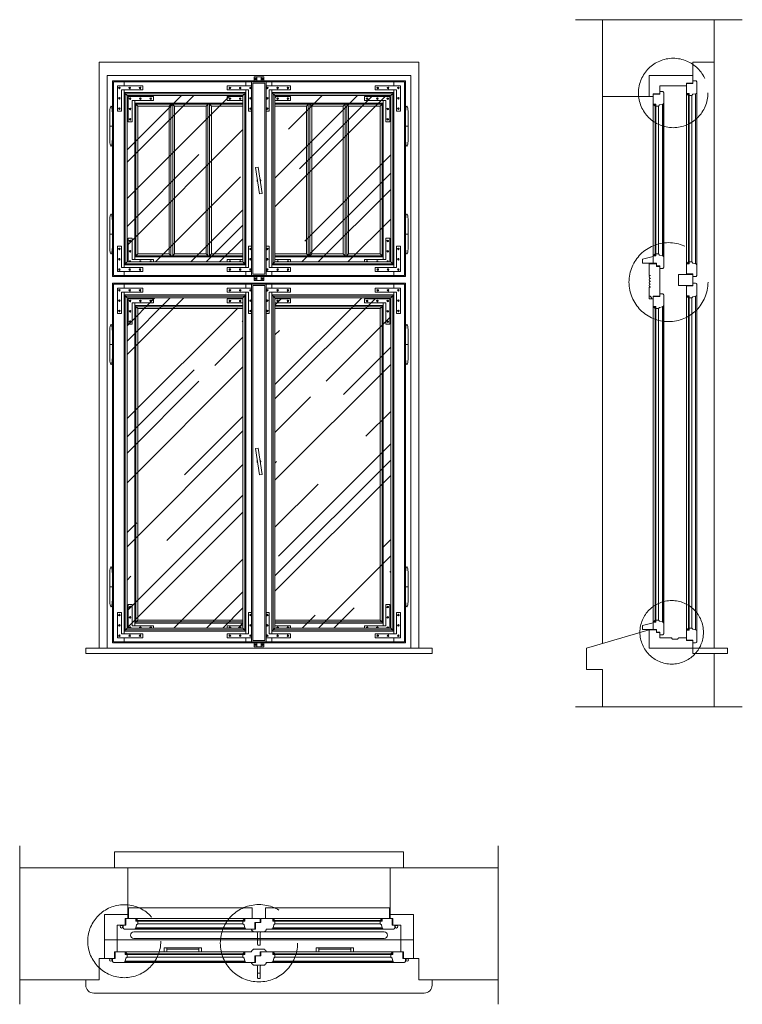
# Model space of a CAD drawing. Units: millimetres. Extents: x -27106 to 104270, y -67064 to 19437.
# Drawn here: x 38769 to 39040, y -14261 to -13891 of the extents above; entities that cross this region are included whole.
import ezdxf

# ---------------------------------------------------------------- set-up
doc = ezdxf.new("R2010")
doc.units = ezdxf.units.MM
doc.linetypes.add('DASHED', pattern=[19.05, 12.7, -6.35])
for name, color, linetype, lineweight, true_color in [('A_CIENKA', 7, 'Continuous', 9, 0x8c8c8c), ('A_okna drugi plan', 7, 'Continuous', 9, 0x8c8c8c), ('A_OKNA I DRZWI widok', 7, 'Continuous', 9, 0x8c8c8c), ('A_okucia zabytkowe', 7, 'Continuous', 9, 0x8c8c8c), ('A_PARAPETY', 7, 'Continuous', 9, 0x8c8c8c), ('A_przerywana', 7, 'DASHED', 9, 0x8c8c8c), ('A_skrzydlo', 7, 'Continuous', 9, 0x8c8c8c), ('A_SZKLO', 7, 'Continuous', 9, 0x8c8c8c), ('A_szyba', 7, 'Continuous', 9, 0x8c8c8c), ('A_WIDOK', 7, 'Continuous', 9, 0x8c8c8c), ('linie widok', 7, 'Continuous', 9, 0x8c8c8c), ('ściany', 7, 'Continuous', 9, 0x8c8c8c)]:
    doc.layers.add(name, color=color, linetype=linetype, lineweight=lineweight, true_color=true_color)

msp = doc.modelspace()

# ---------------------------------------------------------------- hatches: boundary and pattern name
at = {"layer": 'A_SZKLO'}
h = msp.add_hatch(dxfattribs=at)
h.set_pattern_fill('AR-RROOF', color=256, angle=45, style=0)
h.set_pattern_definition([(45, (38809.226, -14119.27), (21.5526, 57.4736), [381, -50.8, 127, -25.4]), (45, (38824.133, -14086.402), (-41.848, 5.927), [76.2, -8.382, 152.4, -19.05]), (45, (38802.94, -14095.023), (81.3611, 105.4282), [203.2, -35.56, 101.6, -25.4])])
h.paths.add_polyline_path([(38809.23, -13981.77), (38852.73, -13981.77), (38852.73, -13919.27), (38809.23, -13919.27)])
h.paths.add_polyline_path([(38852.73, -13995.27), (38809.23, -13995.27), (38809.23, -14119.27), (38852.73, -14119.27)])
h.paths.add_polyline_path([(38908.23, -13995.27), (38864.73, -13995.27), (38864.73, -14119.27), (38908.23, -14119.27)])
h.paths.add_polyline_path([(38908.23, -13981.77), (38908.23, -13919.27), (38864.73, -13919.27), (38864.73, -13981.77)])

# ---------------------------------------------------------------- linework, layer by layer
at = {"layer": 'A_CIENKA'}
for centre in [(38807.13, -14231.41), (38910.32, -14231.41), (38803.13, -14243.91), (38914.32, -14243.91)]:
    msp.add_circle(centre, 0.5, dxfattribs=at)
at = {"layer": 'A_okna drugi plan'}
for p, q in [((38809.63, -13919.67), (38819.13, -13919.67)), ((38809.63, -13929.17), (38809.63, -13919.67)), ((38810.16, -13920.21), (38810.59, -13920.63)), ((38811.13, -13921.17), (38819.13, -13921.17)), ((38811.13, -13929.17), (38811.13, -13921.17)), ((38812.13, -13919.67), (38812.13, -13919.27)), ((38812.13, -13922.17), (38812.13, -13921.17)), ((38814.04, -13920.21), (38814.47, -13920.63)), ((38817.91, -13920.21), (38818.34, -13920.63)), ((38819.13, -13921.17), (38819.13, -13919.67)), ((38852.73, -13919.67), (38846.83, -13919.67)), ((38846.83, -13921.17), (38846.83, -13919.67)), ((38852.73, -13921.17), (38846.83, -13921.17)), ((38848.04, -13920.21), (38847.61, -13920.63)), ((38851.92, -13920.21), (38851.49, -13920.63)), ((38864.73, -13919.67), (38870.63, -13919.67)), ((38864.73, -13921.17), (38870.63, -13921.17)), ((38865.54, -13920.21), (38865.97, -13920.63)), ((38869.41, -13920.21), (38869.84, -13920.63)), ((38870.63, -13921.17), (38870.63, -13919.67)), ((38907.83, -13919.67), (38898.33, -13919.67)), ((38898.33, -13921.17), (38898.33, -13919.67)), ((38906.33, -13921.17), (38898.33, -13921.17)), ((38899.54, -13920.21), (38899.11, -13920.63)), ((38903.42, -13920.21), (38902.99, -13920.63)), ((38905.33, -13919.67), (38905.33, -13919.27)), ((38905.33, -13922.17), (38905.33, -13921.17)), ((38906.33, -13929.17), (38906.33, -13921.17)), ((38907.29, -13920.21), (38906.86, -13920.63)), ((38907.83, -13929.17), (38907.83, -13919.67)), ((38810.16, -13924.09), (38810.59, -13924.5)), ((38812.13, -13922.17), (38852.73, -13922.17)), ((38812.13, -13979.87), (38812.13, -13922.17)), ((38813.23, -13923.27), (38812.13, -13922.17)), ((38812.53, -13922.57), (38852.73, -13922.57)), ((38812.53, -13979.47), (38812.53, -13922.57)), ((38813.23, -13923.27), (38825.06, -13923.27)), ((38813.23, -13978.77), (38813.23, -13923.27)), ((38825.06, -13923.27), (38825.73, -13922.57)), ((38825.06, -13978.77), (38825.06, -13923.27)), ((38825.73, -13922.57), (38825.73, -13979.47)), ((38826.39, -13922.57), (38826.39, -13979.47)), ((38827.06, -13923.27), (38826.39, -13922.57)), ((38827.06, -13923.27), (38838.89, -13923.27)), ((38827.06, -13978.77), (38827.06, -13923.27)), ((38838.89, -13923.27), (38839.56, -13922.57)), ((38838.89, -13978.77), (38838.89, -13923.27)), ((38839.56, -13922.57), (38839.56, -13979.47)), ((38840.23, -13922.57), (38840.23, -13979.47)), ((38840.89, -13923.27), (38840.23, -13922.57)), ((38840.89, -13923.27), (38852.73, -13923.27)), ((38840.89, -13978.77), (38840.89, -13923.27)), ((38864.73, -13922.17), (38905.33, -13922.17)), ((38864.73, -13922.57), (38904.93, -13922.57)), ((38864.73, -13923.27), (38876.56, -13923.27)), ((38876.56, -13923.27), (38877.23, -13922.57)), ((38876.56, -13978.77), (38876.56, -13923.27)), ((38877.23, -13922.57), (38877.23, -13979.47)), ((38877.89, -13922.57), (38877.89, -13979.47)), ((38878.56, -13923.27), (38877.89, -13922.57)), ((38878.56, -13923.27), (38890.39, -13923.27)), ((38878.56, -13978.77), (38878.56, -13923.27)), ((38890.39, -13923.27), (38891.06, -13922.57)), ((38890.39, -13978.77), (38890.39, -13923.27)), ((38891.06, -13922.57), (38891.06, -13979.47)), ((38891.73, -13922.57), (38891.73, -13979.47)), ((38892.39, -13923.27), (38891.73, -13922.57)), ((38892.39, -13923.27), (38904.23, -13923.27)), ((38892.39, -13978.77), (38892.39, -13923.27)), ((38904.23, -13923.27), (38905.33, -13922.17)), ((38904.23, -13978.77), (38904.23, -13923.27)), ((38904.93, -13979.47), (38904.93, -13922.57)), ((38905.33, -13979.87), (38905.33, -13922.17)), ((38907.29, -13924.09), (38906.86, -13924.5)), ((38809.63, -13929.17), (38811.13, -13929.17)), ((38810.16, -13927.96), (38810.59, -13928.38)), ((38907.83, -13929.17), (38906.33, -13929.17)), ((38907.29, -13927.96), (38906.86, -13928.38)), ((38809.63, -13972.87), (38811.13, -13972.87)), ((38809.63, -13972.87), (38809.63, -13981.77)), ((38811.13, -13972.87), (38811.13, -13980.87)), ((38907.83, -13972.87), (38906.33, -13972.87)), ((38906.33, -13972.87), (38906.33, -13980.87)), ((38907.83, -13972.87), (38907.83, -13981.77)), ((38810.16, -13974.08), (38810.59, -13973.66)), ((38907.29, -13974.08), (38906.86, -13973.66)), ((38810.16, -13977.95), (38810.59, -13977.54)), ((38811.13, -13980.87), (38819.13, -13980.87)), ((38813.23, -13978.77), (38812.13, -13979.87)), ((38812.13, -13979.87), (38852.73, -13979.87)), ((38812.13, -13979.87), (38812.13, -13980.87)), ((38812.53, -13979.47), (38852.73, -13979.47)), ((38813.23, -13978.77), (38825.06, -13978.77)), ((38819.13, -13980.87), (38819.13, -13981.77)), ((38825.06, -13978.77), (38825.73, -13979.47)), ((38827.06, -13978.77), (38826.39, -13979.47)), ((38827.06, -13978.77), (38838.89, -13978.77)), ((38839.56, -13979.47), (38838.89, -13978.77)), ((38840.23, -13979.47), (38840.89, -13978.77)), ((38840.89, -13978.77), (38852.73, -13978.77)), ((38852.73, -13980.87), (38846.83, -13980.87)), ((38846.83, -13980.87), (38846.83, -13981.77)), ((38864.73, -13978.77), (38876.56, -13978.77)), ((38864.73, -13979.47), (38904.93, -13979.47)), ((38864.73, -13979.87), (38905.33, -13979.87)), ((38864.73, -13980.87), (38870.63, -13980.87)), ((38870.63, -13980.87), (38870.63, -13981.77)), ((38876.56, -13978.77), (38877.23, -13979.47)), ((38878.56, -13978.77), (38877.89, -13979.47)), ((38878.56, -13978.77), (38890.39, -13978.77)), ((38891.06, -13979.47), (38890.39, -13978.77)), ((38891.73, -13979.47), (38892.39, -13978.77)), ((38892.39, -13978.77), (38904.23, -13978.77)), ((38906.33, -13980.87), (38898.33, -13980.87)), ((38898.33, -13980.87), (38898.33, -13981.77)), ((38904.23, -13978.77), (38905.33, -13979.87)), ((38905.33, -13979.87), (38905.33, -13980.87)), ((38907.29, -13977.95), (38906.86, -13977.54)), ((38810.22, -13981.77), (38810.59, -13981.41)), ((38814.1, -13981.77), (38814.47, -13981.41)), ((38817.97, -13981.77), (38818.34, -13981.41)), ((38847.98, -13981.77), (38847.61, -13981.41)), ((38851.86, -13981.77), (38851.49, -13981.41)), ((38865.6, -13981.77), (38865.97, -13981.41)), ((38869.47, -13981.77), (38869.84, -13981.41)), ((38899.48, -13981.77), (38899.11, -13981.41)), ((38903.36, -13981.77), (38902.99, -13981.41)), ((38907.23, -13981.77), (38906.86, -13981.41)), ((38809.63, -13995.67), (38819.13, -13995.67)), ((38809.63, -14005.17), (38809.63, -13995.67)), ((38812.13, -13995.67), (38812.13, -13995.27)), ((38819.13, -13997.17), (38819.13, -13995.67)), ((38852.73, -13995.67), (38846.83, -13995.67)), ((38846.83, -13997.17), (38846.83, -13995.67)), ((38864.73, -13995.67), (38870.63, -13995.67)), ((38870.63, -13997.17), (38870.63, -13995.67)), ((38907.83, -13995.67), (38898.33, -13995.67)), ((38898.33, -13997.17), (38898.33, -13995.67)), ((38905.33, -13995.67), (38905.33, -13995.27)), ((38907.83, -14005.17), (38907.83, -13995.67)), ((38810.16, -13996.21), (38810.59, -13996.63)), ((38811.13, -13997.17), (38819.13, -13997.17)), ((38811.13, -14005.17), (38811.13, -13997.17)), ((38812.13, -13998.17), (38812.13, -13997.17)), ((38812.13, -13998.17), (38852.73, -13998.17)), ((38812.13, -14117.37), (38812.13, -13998.17)), ((38813.23, -13999.27), (38812.13, -13998.17)), ((38812.53, -13998.57), (38852.73, -13998.57)), ((38812.53, -14116.97), (38812.53, -13998.57)), ((38813.23, -13999.27), (38852.73, -13999.27)), ((38813.23, -14116.27), (38813.23, -13999.27)), ((38814.04, -13996.21), (38814.47, -13996.63)), ((38817.91, -13996.21), (38818.34, -13996.63)), ((38852.73, -13997.17), (38846.83, -13997.17)), ((38848.04, -13996.21), (38847.61, -13996.63)), ((38851.92, -13996.21), (38851.49, -13996.63)), ((38864.73, -13997.17), (38870.63, -13997.17)), ((38864.73, -13998.17), (38905.33, -13998.17)), ((38864.73, -13998.57), (38904.93, -13998.57)), ((38864.73, -13999.27), (38904.23, -13999.27)), ((38865.54, -13996.21), (38865.97, -13996.63)), ((38869.41, -13996.21), (38869.84, -13996.63)), ((38906.33, -13997.17), (38898.33, -13997.17)), ((38899.54, -13996.21), (38899.11, -13996.63)), ((38903.42, -13996.21), (38902.99, -13996.63)), ((38904.23, -13999.27), (38905.33, -13998.17)), ((38904.23, -14116.27), (38904.23, -13999.27)), ((38904.93, -14116.97), (38904.93, -13998.57)), ((38905.33, -13998.17), (38905.33, -13997.17)), ((38905.33, -14117.37), (38905.33, -13998.17)), ((38906.33, -14005.17), (38906.33, -13997.17)), ((38907.29, -13996.21), (38906.86, -13996.63)), ((38810.16, -14000.09), (38810.59, -14000.5)), ((38907.29, -14000.09), (38906.86, -14000.5)), ((38809.63, -14005.17), (38811.13, -14005.17)), ((38810.16, -14003.96), (38810.59, -14004.38)), ((38907.83, -14005.17), (38906.33, -14005.17)), ((38907.29, -14003.96), (38906.86, -14004.38)), ((38809.63, -14110.37), (38811.13, -14110.37)), ((38809.63, -14110.37), (38809.63, -14119.27)), ((38811.13, -14110.37), (38811.13, -14118.37)), ((38907.83, -14110.37), (38906.33, -14110.37)), ((38906.33, -14110.37), (38906.33, -14118.37)), ((38907.83, -14110.37), (38907.83, -14119.27)), ((38810.16, -14111.58), (38810.59, -14111.16)), ((38907.29, -14111.58), (38906.86, -14111.16)), ((38810.16, -14115.45), (38810.59, -14115.04)), ((38813.23, -14116.27), (38812.13, -14117.37)), ((38812.13, -14117.37), (38852.73, -14117.37)), ((38812.13, -14117.37), (38812.13, -14118.37)), ((38812.53, -14116.97), (38852.73, -14116.97)), ((38813.23, -14116.27), (38852.73, -14116.27)), ((38864.73, -14116.27), (38904.23, -14116.27)), ((38864.73, -14116.97), (38904.93, -14116.97)), ((38864.73, -14117.37), (38905.33, -14117.37)), ((38904.23, -14116.27), (38905.33, -14117.37)), ((38905.33, -14117.37), (38905.33, -14118.37)), ((38907.29, -14115.45), (38906.86, -14115.04)), ((38810.22, -14119.27), (38810.59, -14118.91)), ((38811.13, -14118.37), (38819.13, -14118.37)), ((38814.1, -14119.27), (38814.47, -14118.91)), ((38817.97, -14119.27), (38818.34, -14118.91)), ((38819.13, -14118.37), (38819.13, -14119.27)), ((38852.73, -14118.37), (38846.83, -14118.37)), ((38846.83, -14118.37), (38846.83, -14119.27)), ((38847.98, -14119.27), (38847.61, -14118.91)), ((38851.86, -14119.27), (38851.49, -14118.91)), ((38864.73, -14118.37), (38870.63, -14118.37)), ((38865.6, -14119.27), (38865.97, -14118.91)), ((38869.47, -14119.27), (38869.84, -14118.91)), ((38870.63, -14118.37), (38870.63, -14119.27)), ((38906.33, -14118.37), (38898.33, -14118.37)), ((38898.33, -14118.37), (38898.33, -14119.27)), ((38899.48, -14119.27), (38899.11, -14118.91)), ((38903.36, -14119.27), (38902.99, -14118.91)), ((38907.23, -14119.27), (38906.86, -14118.91))]:
    msp.add_line(p, q, dxfattribs=at)
for centre in [(38810.38, -13920.42), (38814.25, -13920.42), (38818.13, -13920.42), (38847.83, -13920.42), (38851.7, -13920.42), (38865.75, -13920.42), (38869.63, -13920.42), (38899.33, -13920.42), (38903.2, -13920.42), (38907.08, -13920.42), (38810.38, -13924.29), (38907.08, -13924.29), (38810.38, -13928.17), (38907.08, -13928.17), (38810.38, -13973.87), (38907.08, -13973.87), (38810.38, -13977.74), (38907.08, -13977.74), (38810.38, -13996.42), (38814.25, -13996.42), (38818.13, -13996.42), (38847.83, -13996.42), (38851.7, -13996.42), (38865.75, -13996.42), (38869.63, -13996.42), (38899.33, -13996.42), (38903.2, -13996.42), (38907.08, -13996.42), (38810.38, -14000.29), (38907.08, -14000.29), (38810.38, -14004.17), (38907.08, -14004.17), (38810.38, -14111.37), (38907.08, -14111.37), (38810.38, -14115.24), (38907.08, -14115.24)]:
    msp.add_circle(centre, 0.3, dxfattribs=at)
for centre in [(38810.38, -13981.62), (38814.25, -13981.62), (38818.13, -13981.62), (38847.83, -13981.62), (38851.7, -13981.62), (38865.75, -13981.62), (38869.63, -13981.62), (38899.33, -13981.62), (38903.2, -13981.62), (38907.08, -13981.62), (38810.38, -14119.12), (38814.25, -14119.12), (38818.13, -14119.12), (38847.83, -14119.12), (38851.7, -14119.12), (38865.75, -14119.12), (38869.63, -14119.12), (38899.33, -14119.12), (38903.2, -14119.12), (38907.08, -14119.12)]:
    msp.add_arc(centre, 0.3, 330, 210, dxfattribs=at)
at = {"layer": 'A_OKNA I DRZWI widok'}
for p, q in [((38803.73, -13913.77), (38913.73, -13913.77)), ((38803.73, -13987.27), (38803.73, -13913.77)), ((38804.13, -13914.17), (38913.33, -13914.17)), ((38804.13, -13986.87), (38804.13, -13914.17)), ((38808.13, -13915.67), (38808.13, -13913.77)), ((38853.83, -13915.67), (38853.83, -13913.77)), ((38855.98, -13986.87), (38855.98, -13914.17)), ((38856.93, -13912.27), (38860.53, -13912.27)), ((38856.93, -13912.27), (38856.93, -13913.77)), ((38856.93, -13913.77), (38860.53, -13913.77)), ((38857.21, -13912.81), (38857.64, -13913.23)), ((38857.93, -13912.27), (38857.93, -13913.77)), ((38859.53, -13912.27), (38859.53, -13913.77)), ((38859.81, -13912.81), (38860.24, -13913.23)), ((38860.53, -13912.27), (38860.53, -13913.77)), ((38861.48, -13986.87), (38861.48, -13914.17)), ((38863.63, -13915.67), (38863.63, -13913.77)), ((38909.33, -13915.67), (38909.33, -13913.77)), ((38913.33, -13986.87), (38913.33, -13914.17)), ((38913.73, -13987.27), (38913.73, -13913.77)), ((38808.13, -13918.17), (38808.13, -13917.17)), ((38808.13, -13918.17), (38853.83, -13918.17)), ((38808.13, -13982.87), (38808.13, -13918.17)), ((38809.23, -13919.27), (38808.13, -13918.17)), ((38852.73, -13919.27), (38853.83, -13918.17)), ((38853.83, -13918.17), (38853.83, -13917.17)), ((38853.83, -13982.87), (38853.83, -13918.17)), ((38856.48, -13986.37), (38856.48, -13914.67)), ((38856.48, -13914.67), (38860.98, -13914.67)), ((38860.98, -13986.37), (38860.98, -13914.67)), ((38863.63, -13918.17), (38863.63, -13917.17)), ((38863.63, -13918.17), (38909.33, -13918.17)), ((38863.63, -13982.87), (38863.63, -13918.17)), ((38864.73, -13919.27), (38863.63, -13918.17)), ((38908.23, -13919.27), (38909.33, -13918.17)), ((38909.33, -13918.17), (38909.33, -13917.17)), ((38909.33, -13982.87), (38909.33, -13918.17)), ((39023.02, -13982.87), (39023.02, -13918.17)), ((39023.12, -13982.87), (39023.12, -13918.17)), ((38808.53, -13918.57), (38853.43, -13918.57)), ((38808.53, -13982.47), (38808.53, -13918.57)), ((38809.23, -13919.27), (38852.73, -13919.27)), ((38809.23, -13981.77), (38809.23, -13919.27)), ((38852.73, -13981.77), (38852.73, -13919.27)), ((38853.43, -13982.47), (38853.43, -13918.57)), ((38864.03, -13918.57), (38908.93, -13918.57)), ((38864.03, -13982.47), (38864.03, -13918.57)), ((38864.73, -13919.27), (38908.23, -13919.27)), ((38864.73, -13981.77), (38864.73, -13919.27)), ((38908.23, -13981.77), (38908.23, -13919.27)), ((38908.93, -13982.47), (38908.93, -13918.57)), ((39019.12, -13918.52), (39019.12, -13982.52)), ((39021.12, -13919.27), (39021.12, -13981.77)), ((39022.62, -13982.47), (39022.62, -13918.57)), ((39006.62, -13922.52), (39006.62, -13979.52)), ((39008.62, -13923.27), (39008.62, -13978.77)), ((39010.12, -13979.47), (39010.12, -13922.57)), ((39010.52, -13979.87), (39010.52, -13922.17)), ((39010.62, -13979.87), (39010.62, -13922.17)), ((38809.23, -13981.77), (38808.13, -13982.87)), ((38808.13, -13982.87), (38853.83, -13982.87)), ((38808.13, -13982.87), (38808.13, -13983.87)), ((38808.53, -13982.47), (38853.43, -13982.47)), ((38809.23, -13981.77), (38852.73, -13981.77)), ((38853.83, -13982.87), (38852.73, -13981.77)), ((38853.83, -13982.87), (38853.83, -13983.87)), ((38863.63, -13982.87), (38864.73, -13981.77)), ((38863.63, -13982.87), (38909.33, -13982.87)), ((38863.63, -13982.87), (38863.63, -13983.87)), ((38864.03, -13982.47), (38908.93, -13982.47)), ((38864.73, -13981.77), (38908.23, -13981.77)), ((38908.23, -13981.77), (38909.33, -13982.87)), ((38909.33, -13982.87), (38909.33, -13983.87)), ((38803.73, -13987.27), (38913.73, -13987.27)), ((38804.13, -13986.87), (38913.33, -13986.87)), ((38808.13, -13985.37), (38808.13, -13987.27)), ((38853.83, -13985.37), (38853.83, -13987.27)), ((38856.48, -13986.37), (38860.98, -13986.37)), ((38856.93, -13987.27), (38860.53, -13987.27)), ((38856.93, -13988.77), (38856.93, -13987.27)), ((38857.21, -13988.23), (38857.64, -13987.81)), ((38857.93, -13988.77), (38857.93, -13987.27)), ((38859.53, -13988.77), (38859.53, -13987.27)), ((38859.81, -13988.23), (38860.24, -13987.81)), ((38860.53, -13988.77), (38860.53, -13987.27)), ((38863.63, -13985.37), (38863.63, -13987.27)), ((38909.33, -13985.37), (38909.33, -13987.27)), ((38803.73, -14124.77), (38803.73, -13989.77)), ((38803.73, -13989.77), (38913.73, -13989.77)), ((38804.13, -14124.37), (38804.13, -13990.17)), ((38804.13, -13990.17), (38913.33, -13990.17)), ((38808.13, -13991.67), (38808.13, -13989.77)), ((38853.83, -13991.67), (38853.83, -13989.77)), ((38855.98, -14124.37), (38855.98, -13990.17)), ((38856.48, -14123.87), (38856.48, -13990.67)), ((38856.48, -13990.67), (38860.98, -13990.67)), ((38856.93, -13988.77), (38860.53, -13988.77)), ((38860.98, -14123.87), (38860.98, -13990.67)), ((38861.48, -14124.37), (38861.48, -13990.17)), ((38863.63, -13991.67), (38863.63, -13989.77)), ((38909.33, -13991.67), (38909.33, -13989.77)), ((38913.33, -14124.37), (38913.33, -13990.17)), ((38913.73, -14124.77), (38913.73, -13989.77)), ((38808.13, -13994.17), (38808.13, -13993.17)), ((38808.13, -14120.37), (38808.13, -13994.17)), ((38808.13, -13994.17), (38853.83, -13994.17)), ((38809.23, -13995.27), (38808.13, -13994.17)), ((38808.53, -14119.97), (38808.53, -13994.57)), ((38808.53, -13994.57), (38853.43, -13994.57)), ((38809.23, -14119.27), (38809.23, -13995.27)), ((38809.23, -13995.27), (38852.73, -13995.27)), ((38852.73, -13995.27), (38853.83, -13994.17)), ((38852.73, -14119.27), (38852.73, -13995.27)), ((38853.43, -14119.97), (38853.43, -13994.57)), ((38853.83, -13994.17), (38853.83, -13993.17)), ((38853.83, -14120.37), (38853.83, -13994.17)), ((38863.63, -13994.17), (38863.63, -13993.17)), ((38863.63, -14120.37), (38863.63, -13994.17)), ((38863.63, -13994.17), (38909.33, -13994.17)), ((38864.73, -13995.27), (38863.63, -13994.17)), ((38864.03, -13994.57), (38908.93, -13994.57)), ((38864.03, -14119.97), (38864.03, -13994.57)), ((38864.73, -13995.27), (38908.23, -13995.27)), ((38864.73, -14119.27), (38864.73, -13995.27)), ((38908.23, -13995.27), (38909.33, -13994.17)), ((38908.23, -14119.27), (38908.23, -13995.27)), ((38908.93, -14119.97), (38908.93, -13994.57)), ((38909.33, -13994.17), (38909.33, -13993.17)), ((38909.33, -14120.37), (38909.33, -13994.17)), ((39005.12, -13994.57), (39005.12, -13995.57)), ((39006.12, -13995.57), (39005.12, -13995.57)), ((39019.12, -14120.02), (39019.12, -13994.52)), ((39021.12, -14119.27), (39021.12, -13995.27)), ((39022.62, -13994.57), (39022.62, -14119.97)), ((39023.02, -13994.17), (39023.02, -14120.37)), ((39023.12, -13994.17), (39023.12, -14120.37)), ((39006.62, -14117.02), (39006.62, -13998.52)), ((39008.62, -14116.27), (39008.62, -13999.27)), ((39010.12, -13998.57), (39010.12, -14116.97)), ((39010.52, -13998.17), (39010.52, -14117.37)), ((39010.62, -13998.17), (39010.62, -14117.37)), ((38809.23, -14119.27), (38808.13, -14120.37)), ((38808.13, -14120.37), (38853.83, -14120.37)), ((38808.13, -14120.37), (38808.13, -14121.37)), ((38808.53, -14119.97), (38853.43, -14119.97)), ((38809.23, -14119.27), (38852.73, -14119.27)), ((38852.73, -14119.27), (38853.83, -14120.37)), ((38853.83, -14120.37), (38853.83, -14121.37)), ((38863.63, -14120.37), (38864.73, -14119.27)), ((38863.63, -14120.37), (38909.33, -14120.37)), ((38863.63, -14120.37), (38863.63, -14121.37)), ((38864.03, -14119.97), (38908.93, -14119.97)), ((38864.73, -14119.27), (38908.23, -14119.27)), ((38908.23, -14119.27), (38909.33, -14120.37)), ((38909.33, -14120.37), (38909.33, -14121.37)), ((38803.73, -14124.77), (38913.73, -14124.77)), ((38804.13, -14124.37), (38913.33, -14124.37)), ((38808.13, -14122.87), (38808.13, -14124.77)), ((38853.83, -14122.87), (38853.83, -14124.77)), ((38856.48, -14123.87), (38860.98, -14123.87)), ((38856.93, -14124.77), (38860.53, -14124.77)), ((38856.93, -14126.27), (38856.93, -14124.77)), ((38857.93, -14126.27), (38857.93, -14124.77)), ((38859.53, -14126.27), (38859.53, -14124.77)), ((38860.53, -14126.27), (38860.53, -14124.77)), ((38863.63, -14122.87), (38863.63, -14124.77)), ((38909.33, -14122.87), (38909.33, -14124.77)), ((38856.93, -14126.27), (38860.53, -14126.27)), ((38857.21, -14125.73), (38857.64, -14125.31)), ((38859.81, -14125.73), (38860.24, -14125.31)), ((38856.23, -14224.35), (38809.73, -14224.35)), ((38809.73, -14228.35), (38809.73, -14224.35)), ((38856.23, -14228.35), (38856.23, -14224.35)), ((38907.73, -14224.35), (38861.23, -14224.35)), ((38861.23, -14228.35), (38861.23, -14224.35)), ((38907.73, -14228.35), (38907.73, -14224.35)), ((38853.48, -14228.35), (38812.48, -14228.35)), ((38863.98, -14228.35), (38904.98, -14228.35)), ((38812.13, -14232.25), (38853.83, -14232.25)), ((38812.13, -14232.35), (38853.83, -14232.35)), ((38812.53, -14231.85), (38853.43, -14231.85)), ((38852.73, -14230.35), (38813.23, -14230.35)), ((38905.33, -14232.25), (38863.63, -14232.25)), ((38905.33, -14232.35), (38863.63, -14232.35)), ((38904.93, -14231.85), (38864.03, -14231.85)), ((38864.73, -14230.35), (38904.23, -14230.35)), ((38905.68, -14233.35), (38811.78, -14233.35)), ((38905.68, -14235.85), (38811.78, -14235.85)), ((38853.48, -14240.85), (38808.48, -14240.85)), ((38852.73, -14242.85), (38809.23, -14242.85)), ((38863.98, -14240.85), (38908.98, -14240.85)), ((38864.73, -14242.85), (38908.23, -14242.85)), ((38808.13, -14244.75), (38853.83, -14244.75)), ((38808.13, -14244.85), (38853.83, -14244.85)), ((38808.53, -14244.35), (38853.43, -14244.35)), ((38909.33, -14244.75), (38863.63, -14244.75)), ((38909.33, -14244.85), (38863.63, -14244.85)), ((38908.93, -14244.35), (38864.03, -14244.35))]:
    msp.add_line(p, q, dxfattribs=at)
for centre in [(38857.43, -13913.02), (38860.03, -13913.02), (38857.43, -13988.02), (38860.03, -13988.02), (38857.43, -14125.52), (38860.03, -14125.52)]:
    msp.add_circle(centre, 0.3, dxfattribs=at)
for centre, start, end in [((38811.78, -14234.6), 90, 270), ((38905.68, -14234.6), 270, 90)]:
    msp.add_arc(centre, 1.25, start, end, dxfattribs=at)
at = {"layer": 'A_okucia zabytkowe'}
for p, q in [((38805.63, -13915.67), (38815.13, -13915.67)), ((38805.63, -13925.17), (38805.63, -13915.67)), ((38806.16, -13916.21), (38806.59, -13916.63)), ((38807.13, -13917.17), (38815.13, -13917.17)), ((38807.13, -13925.17), (38807.13, -13917.17)), ((38810.04, -13916.21), (38810.47, -13916.63)), ((38813.91, -13916.21), (38814.34, -13916.63)), ((38815.13, -13917.17), (38815.13, -13915.67)), ((38855.98, -13915.67), (38846.83, -13915.67)), ((38846.83, -13917.17), (38846.83, -13915.67)), ((38854.83, -13917.17), (38846.83, -13917.17)), ((38848.04, -13916.21), (38847.61, -13916.63)), ((38851.92, -13916.21), (38851.49, -13916.63)), ((38854.83, -13925.17), (38854.83, -13917.17)), ((38855.79, -13916.21), (38855.36, -13916.63)), ((38861.48, -13915.67), (38870.63, -13915.67)), ((38861.66, -13916.21), (38862.09, -13916.63)), ((38862.63, -13917.17), (38870.63, -13917.17)), ((38862.63, -13925.17), (38862.63, -13917.17)), ((38865.54, -13916.21), (38865.97, -13916.63)), ((38869.41, -13916.21), (38869.84, -13916.63)), ((38870.63, -13917.17), (38870.63, -13915.67)), ((38911.83, -13915.67), (38902.33, -13915.67)), ((38902.33, -13917.17), (38902.33, -13915.67)), ((38910.33, -13917.17), (38902.33, -13917.17)), ((38903.54, -13916.21), (38903.11, -13916.63)), ((38907.42, -13916.21), (38906.99, -13916.63)), ((38910.33, -13925.17), (38910.33, -13917.17)), ((38911.29, -13916.21), (38910.86, -13916.63)), ((38911.83, -13925.17), (38911.83, -13915.67)), ((38806.16, -13920.09), (38806.59, -13920.5)), ((38855.79, -13920.09), (38855.36, -13920.5)), ((38861.66, -13920.09), (38862.09, -13920.5)), ((38911.29, -13920.09), (38910.86, -13920.5)), ((38805.63, -13925.17), (38807.13, -13925.17)), ((38806.16, -13923.96), (38806.59, -13924.38)), ((38855.98, -13925.17), (38854.83, -13925.17)), ((38855.79, -13923.96), (38855.36, -13924.38)), ((38861.48, -13925.17), (38862.63, -13925.17)), ((38861.66, -13923.96), (38862.09, -13924.38)), ((38911.83, -13925.17), (38910.33, -13925.17)), ((38911.29, -13923.96), (38910.86, -13924.38)), ((38802.73, -13925.77), (38802.73, -13935.77)), ((38803.73, -13925.77), (38803.73, -13935.77)), ((38913.73, -13925.77), (38913.73, -13935.77)), ((38914.73, -13925.77), (38914.73, -13935.77)), ((38803.73, -13930.77), (38802.73, -13930.77)), ((38913.73, -13930.77), (38914.73, -13930.77)), ((38802.73, -13966.27), (38802.73, -13976.27)), ((38803.73, -13966.27), (38803.73, -13976.27)), ((38913.73, -13966.27), (38913.73, -13976.27)), ((38914.73, -13966.27), (38914.73, -13976.27)), ((38803.73, -13971.27), (38802.73, -13971.27)), ((38913.73, -13971.27), (38914.73, -13971.27)), ((38805.63, -13975.87), (38807.13, -13975.87)), ((38805.63, -13975.87), (38805.63, -13985.37)), ((38806.16, -13977.08), (38806.59, -13976.66)), ((38807.13, -13975.87), (38807.13, -13983.87)), ((38855.98, -13975.87), (38854.83, -13975.87)), ((38854.83, -13975.87), (38854.83, -13983.87)), ((38855.79, -13977.08), (38855.36, -13976.66)), ((38861.48, -13975.87), (38862.63, -13975.87)), ((38861.66, -13977.08), (38862.09, -13976.66)), ((38862.63, -13975.87), (38862.63, -13983.87)), ((38911.83, -13975.87), (38910.33, -13975.87)), ((38910.33, -13975.87), (38910.33, -13983.87)), ((38911.29, -13977.08), (38910.86, -13976.66)), ((38911.83, -13975.87), (38911.83, -13985.37)), ((38806.16, -13980.95), (38806.59, -13980.54)), ((38855.79, -13980.95), (38855.36, -13980.54)), ((38861.66, -13980.95), (38862.09, -13980.54)), ((38911.29, -13980.95), (38910.86, -13980.54)), ((38806.16, -13984.83), (38806.59, -13984.41)), ((38807.13, -13983.87), (38815.13, -13983.87)), ((38810.04, -13984.83), (38810.47, -13984.41)), ((38813.91, -13984.83), (38814.34, -13984.41)), ((38815.13, -13983.87), (38815.13, -13985.37)), ((38854.83, -13983.87), (38846.83, -13983.87)), ((38846.83, -13983.87), (38846.83, -13985.37)), ((38848.04, -13984.83), (38847.61, -13984.41)), ((38851.92, -13984.83), (38851.49, -13984.41)), ((38855.79, -13984.83), (38855.36, -13984.41)), ((38861.66, -13984.83), (38862.09, -13984.41)), ((38862.63, -13983.87), (38870.63, -13983.87)), ((38865.54, -13984.83), (38865.97, -13984.41)), ((38869.41, -13984.83), (38869.84, -13984.41)), ((38870.63, -13983.87), (38870.63, -13985.37)), ((38910.33, -13983.87), (38902.33, -13983.87)), ((38902.33, -13983.87), (38902.33, -13985.37)), ((38903.54, -13984.83), (38903.11, -13984.41)), ((38907.42, -13984.83), (38906.99, -13984.41)), ((38911.29, -13984.83), (38910.86, -13984.41)), ((38805.63, -13985.37), (38815.13, -13985.37)), ((38855.98, -13985.37), (38846.83, -13985.37)), ((38861.48, -13985.37), (38870.63, -13985.37)), ((38911.83, -13985.37), (38902.33, -13985.37)), ((38805.63, -13991.67), (38815.13, -13991.67)), ((38805.63, -14001.17), (38805.63, -13991.67)), ((38815.13, -13993.17), (38815.13, -13991.67)), ((38855.98, -13991.67), (38846.83, -13991.67)), ((38846.83, -13993.17), (38846.83, -13991.67)), ((38861.48, -13991.67), (38870.63, -13991.67)), ((38870.63, -13993.17), (38870.63, -13991.67)), ((38911.83, -13991.67), (38902.33, -13991.67)), ((38902.33, -13993.17), (38902.33, -13991.67)), ((38911.83, -14001.17), (38911.83, -13991.67)), ((38806.16, -13992.21), (38806.59, -13992.63)), ((38807.13, -13993.17), (38815.13, -13993.17)), ((38807.13, -14001.17), (38807.13, -13993.17)), ((38810.04, -13992.21), (38810.47, -13992.63)), ((38813.91, -13992.21), (38814.34, -13992.63)), ((38854.83, -13993.17), (38846.83, -13993.17)), ((38848.04, -13992.21), (38847.61, -13992.63)), ((38851.92, -13992.21), (38851.49, -13992.63)), ((38854.83, -14001.17), (38854.83, -13993.17)), ((38855.79, -13992.21), (38855.36, -13992.63)), ((38861.66, -13992.21), (38862.09, -13992.63)), ((38862.63, -13993.17), (38870.63, -13993.17)), ((38862.63, -14001.17), (38862.63, -13993.17)), ((38865.54, -13992.21), (38865.97, -13992.63)), ((38869.41, -13992.21), (38869.84, -13992.63)), ((38910.33, -13993.17), (38902.33, -13993.17)), ((38903.54, -13992.21), (38903.11, -13992.63)), ((38907.42, -13992.21), (38906.99, -13992.63)), ((38910.33, -14001.17), (38910.33, -13993.17)), ((38911.29, -13992.21), (38910.86, -13992.63)), ((38806.16, -13996.09), (38806.59, -13996.5)), ((38855.79, -13996.09), (38855.36, -13996.5)), ((38861.66, -13996.09), (38862.09, -13996.5)), ((38911.29, -13996.09), (38910.86, -13996.5)), ((38805.63, -14001.17), (38807.13, -14001.17)), ((38806.16, -13999.96), (38806.59, -14000.38)), ((38855.98, -14001.17), (38854.83, -14001.17)), ((38855.79, -13999.96), (38855.36, -14000.38)), ((38861.48, -14001.17), (38862.63, -14001.17)), ((38861.66, -13999.96), (38862.09, -14000.38)), ((38911.83, -14001.17), (38910.33, -14001.17)), ((38911.29, -13999.96), (38910.86, -14000.38)), ((38802.73, -14007.77), (38802.73, -14017.77)), ((38803.73, -14007.77), (38803.73, -14017.77)), ((38913.73, -14007.77), (38913.73, -14017.77)), ((38914.73, -14007.77), (38914.73, -14017.77)), ((38803.73, -14012.77), (38802.73, -14012.77)), ((38913.73, -14012.77), (38914.73, -14012.77)), ((38802.73, -14098.77), (38802.73, -14108.77)), ((38803.73, -14098.77), (38803.73, -14108.77)), ((38913.73, -14098.77), (38913.73, -14108.77)), ((38914.73, -14098.77), (38914.73, -14108.77)), ((38803.73, -14103.77), (38802.73, -14103.77)), ((38913.73, -14103.77), (38914.73, -14103.77)), ((38805.63, -14113.37), (38807.13, -14113.37)), ((38805.63, -14113.37), (38805.63, -14122.87)), ((38807.13, -14113.37), (38807.13, -14121.37)), ((38855.98, -14113.37), (38854.83, -14113.37)), ((38854.83, -14113.37), (38854.83, -14121.37)), ((38861.48, -14113.37), (38862.63, -14113.37)), ((38862.63, -14113.37), (38862.63, -14121.37)), ((38911.83, -14113.37), (38910.33, -14113.37)), ((38910.33, -14113.37), (38910.33, -14121.37)), ((38911.83, -14113.37), (38911.83, -14122.87)), ((38806.16, -14114.58), (38806.59, -14114.16)), ((38855.79, -14114.58), (38855.36, -14114.16)), ((38861.66, -14114.58), (38862.09, -14114.16)), ((38911.29, -14114.58), (38910.86, -14114.16)), ((38806.16, -14118.45), (38806.59, -14118.04)), ((38807.13, -14121.37), (38815.13, -14121.37)), ((38815.13, -14121.37), (38815.13, -14122.87)), ((38854.83, -14121.37), (38846.83, -14121.37)), ((38846.83, -14121.37), (38846.83, -14122.87)), ((38855.79, -14118.45), (38855.36, -14118.04)), ((38861.66, -14118.45), (38862.09, -14118.04)), ((38862.63, -14121.37), (38870.63, -14121.37)), ((38870.63, -14121.37), (38870.63, -14122.87)), ((38910.33, -14121.37), (38902.33, -14121.37)), ((38902.33, -14121.37), (38902.33, -14122.87)), ((38911.29, -14118.45), (38910.86, -14118.04)), ((38805.63, -14122.87), (38815.13, -14122.87)), ((38806.16, -14122.33), (38806.59, -14121.91)), ((38810.04, -14122.33), (38810.47, -14121.91)), ((38813.91, -14122.33), (38814.34, -14121.91)), ((38855.98, -14122.87), (38846.83, -14122.87)), ((38848.04, -14122.33), (38847.61, -14121.91)), ((38851.92, -14122.33), (38851.49, -14121.91)), ((38855.79, -14122.33), (38855.36, -14121.91)), ((38861.48, -14122.87), (38870.63, -14122.87)), ((38861.66, -14122.33), (38862.09, -14121.91)), ((38865.54, -14122.33), (38865.97, -14121.91)), ((38869.41, -14122.33), (38869.84, -14121.91)), ((38911.83, -14122.87), (38902.33, -14122.87)), ((38903.54, -14122.33), (38903.11, -14121.91)), ((38907.42, -14122.33), (38906.99, -14121.91)), ((38911.29, -14122.33), (38910.86, -14121.91)), ((38858.23, -14233.85), (38858.23, -14238.15)), ((38859.23, -14233.85), (38859.23, -14238.15)), ((38859.03, -14236.35), (38858.43, -14236.35)), ((38859.03, -14238.35), (38858.43, -14238.35)), ((38858.23, -14246.35), (38858.23, -14250.65)), ((38859.23, -14246.35), (38859.23, -14250.65)), ((38859.03, -14248.85), (38858.43, -14248.85)), ((38859.03, -14250.85), (38858.43, -14250.85))]:
    msp.add_line(p, q, dxfattribs=at)
for points in [[(38857.48, -13946.3), (38858.47, -13946.15), (38859.97, -13956.04), (38858.98, -13956.19)], [(38857.48, -14051.8), (38858.47, -14051.65), (38859.97, -14061.54), (38858.98, -14061.69)]]:
    msp.add_lwpolyline(points, close=True, dxfattribs=at)
for centre in [(38806.38, -13916.42), (38810.25, -13916.42), (38814.13, -13916.42), (38847.83, -13916.42), (38851.7, -13916.42), (38855.58, -13916.42), (38861.88, -13916.42), (38865.75, -13916.42), (38869.63, -13916.42), (38903.33, -13916.42), (38907.2, -13916.42), (38911.08, -13916.42), (38806.38, -13920.29), (38855.58, -13920.29), (38861.88, -13920.29), (38911.08, -13920.29), (38806.38, -13924.17), (38855.58, -13924.17), (38861.88, -13924.17), (38911.08, -13924.17), (38806.38, -13976.87), (38855.58, -13976.87), (38861.88, -13976.87), (38911.08, -13976.87), (38806.38, -13980.74), (38855.58, -13980.74), (38861.88, -13980.74), (38911.08, -13980.74), (38806.38, -13984.62), (38810.25, -13984.62), (38814.13, -13984.62), (38847.83, -13984.62), (38851.7, -13984.62), (38855.58, -13984.62), (38861.88, -13984.62), (38865.75, -13984.62), (38869.63, -13984.62), (38903.33, -13984.62), (38907.2, -13984.62), (38911.08, -13984.62), (38806.38, -13992.42), (38810.25, -13992.42), (38814.13, -13992.42), (38847.83, -13992.42), (38851.7, -13992.42), (38855.58, -13992.42), (38861.88, -13992.42), (38865.75, -13992.42), (38869.63, -13992.42), (38903.33, -13992.42), (38907.2, -13992.42), (38911.08, -13992.42), (38806.38, -13996.29), (38855.58, -13996.29), (38861.88, -13996.29), (38911.08, -13996.29), (38806.38, -14000.17), (38855.58, -14000.17), (38861.88, -14000.17), (38911.08, -14000.17), (38806.38, -14114.37), (38855.58, -14114.37), (38861.88, -14114.37), (38911.08, -14114.37), (38806.38, -14118.24), (38855.58, -14118.24), (38861.88, -14118.24), (38911.08, -14118.24), (38806.38, -14122.12), (38810.25, -14122.12), (38814.13, -14122.12), (38847.83, -14122.12), (38851.7, -14122.12), (38855.58, -14122.12), (38861.88, -14122.12), (38865.75, -14122.12), (38869.63, -14122.12), (38903.33, -14122.12), (38907.2, -14122.12), (38911.08, -14122.12)]:
    msp.add_circle(centre, 0.3, dxfattribs=at)
for centre, radius, start, end in [((38858.73, -13951.17), 0.7, 144.2116, 233.0422), ((38858.73, -13951.17), 0.7, 324.2116, 53.0422), ((38858.73, -14056.67), 0.7, 144.2116, 233.0422), ((38858.73, -14056.67), 0.7, 324.2116, 53.0422), ((38857.73, -14233.85), 0.5, 0, 90), ((38859.73, -14233.85), 0.5, 90, 180), ((38858.43, -14236.55), 0.2, 90, 180), ((38858.43, -14238.15), 0.2, 180, 270), ((38859.03, -14236.55), 0.2, 0, 90), ((38859.03, -14238.15), 0.2, 270, 0), ((38857.73, -14246.35), 0.5, 0, 90), ((38859.73, -14246.35), 0.5, 90, 180), ((38858.43, -14249.05), 0.2, 90, 180), ((38858.43, -14250.65), 0.2, 180, 270), ((38859.03, -14249.05), 0.2, 0, 90), ((38859.03, -14250.65), 0.2, 270, 0)]:
    msp.add_arc(centre, radius, start, end, dxfattribs=at)
at = {"layer": 'A_okucia zabytkowe', "extrusion": (0, 0, -1)}
for centre, major_axis in [((38803.23, -13925.77), (0, -2.5)), ((38914.23, -13935.77), (0, 2.5)), ((38803.23, -13966.27), (0, -2.5)), ((38914.23, -13976.27), (0, 2.5)), ((38803.23, -14007.77), (0, -2.5)), ((38914.23, -14017.77), (0, 2.5)), ((38803.23, -14098.77), (0, -2.5)), ((38914.23, -14108.77), (0, 2.5))]:
    msp.add_ellipse(centre, major_axis=major_axis, ratio=0.2, start_param=1.570796, end_param=4.712389, dxfattribs=at)
at = {"layer": 'A_okucia zabytkowe'}
for centre, major_axis in [((38914.23, -13925.77), (0, -2.5)), ((38803.23, -13935.77), (0, 2.5)), ((38914.23, -13966.27), (0, -2.5)), ((38803.23, -13976.27), (0, 2.5)), ((38914.23, -14007.77), (0, -2.5)), ((38803.23, -14017.77), (0, 2.5)), ((38914.23, -14098.77), (0, -2.5)), ((38803.23, -14108.77), (0, 2.5))]:
    msp.add_ellipse(centre, major_axis=major_axis, ratio=0.2, start_param=1.570796, end_param=4.712389, dxfattribs=at)
at = {"layer": 'A_PARAPETY'}
for p, q in [((38804.53, -14203.35), (38912.93, -14203.35)), ((38804.53, -14209.35), (38804.53, -14203.35)), ((38912.93, -14209.35), (38912.93, -14203.35)), ((38823.23, -14240.85), (38823.23, -14239.35)), ((38837.23, -14239.35), (38823.23, -14239.35)), ((38824.23, -14240.85), (38824.23, -14239.35)), ((38836.23, -14239.85), (38824.23, -14239.85)), ((38836.23, -14240.85), (38836.23, -14239.35)), ((38837.23, -14240.85), (38837.23, -14239.35)), ((38880.23, -14240.85), (38880.23, -14239.35)), ((38880.23, -14239.35), (38894.23, -14239.35)), ((38881.23, -14240.85), (38881.23, -14239.35)), ((38881.23, -14239.85), (38893.23, -14239.85)), ((38893.23, -14240.85), (38893.23, -14239.35)), ((38894.23, -14240.85), (38894.23, -14239.35))]:
    msp.add_line(p, q, dxfattribs=at)
at = {"layer": 'A_przerywana', "ltscale": 10}
for p, q in [((39040.12, -13890.79), (38977.53, -13890.79)), ((39040.12, -14148.82), (38977.53, -14148.82)), ((38768.96, -14201.09), (38768.96, -14260.56)), ((38948.5, -14201.09), (38948.5, -14260.56)), ((38809.53, -14209.35), (38907.93, -14209.35)), ((38916.73, -14236.35), (38800.73, -14236.35))]:
    msp.add_line(p, q, dxfattribs=at)
at = {"layer": 'A_przerywana', "ltscale": 6}
for centre, radius in [((39014.19, -13918.31), 13.03), ((39012.43, -13989.34), 14.83), ((39013.63, -14120.85), 11.92), ((38808.2, -14236.86), 13.7), ((38858.73, -14237.61), 14.5)]:
    msp.add_circle(centre, radius, dxfattribs=at)
at = {"layer": 'A_skrzydlo'}
for p, q in [((39019.12, -13918.52), (39019.87, -13919.27)), ((39006.62, -13922.52), (39007.37, -13923.27)), ((39006.62, -13979.52), (39007.37, -13978.77)), ((39019.12, -13982.52), (39019.87, -13981.77)), ((39009.12, -13986.47), (39009.12, -13990.57)), ((39016.12, -13986.47), (39016.12, -13990.57)), ((39021.62, -13986.47), (39016.12, -13986.47)), ((39021.62, -13986.47), (39021.62, -13990.57)), ((39021.62, -13990.57), (39016.12, -13990.57)), ((39019.12, -13994.52), (39019.87, -13995.27)), ((39006.62, -13998.52), (39007.37, -13999.27)), ((39006.62, -14117.02), (39007.37, -14116.27)), ((39019.12, -14120.02), (39019.87, -14119.27)), ((38812.48, -14228.35), (38813.23, -14229.1)), ((38853.48, -14228.35), (38852.73, -14229.1)), ((38863.98, -14228.35), (38864.73, -14229.1)), ((38904.98, -14228.35), (38904.23, -14229.1)), ((38808.48, -14240.85), (38809.23, -14241.6)), ((38853.48, -14240.85), (38852.73, -14241.6)), ((38863.98, -14240.85), (38864.73, -14241.6)), ((38908.98, -14240.85), (38908.23, -14241.6))]:
    msp.add_line(p, q, dxfattribs=at)
for points in [[(39005.12, -13911.77), (39005.12, -13919.57), (39006.62, -13919.57), (39006.62, -13918.57), (39009.12, -13918.57), (39009.12, -13915.57), (39019.12, -13915.57), (39019.12, -13914.57), (39021.62, -13914.57), (39021.62, -13911.77)], [(39006.62, -13979.77), (39002.62, -13980.77), (39002.62, -13982.27), (39006.62, -13982.27)], [(39006.62, -14117.27), (39002.62, -14118.27), (39002.62, -14119.77), (39006.62, -14119.77)], [(38800.73, -14226.85), (38809.53, -14226.85), (38809.53, -14228.35), (38808.53, -14228.35), (38808.53, -14230.85), (38805.53, -14230.85), (38805.53, -14240.85), (38804.53, -14240.85), (38804.53, -14243.35), (38800.73, -14243.35)], [(38916.73, -14226.85), (38907.93, -14226.85), (38907.93, -14228.35), (38908.93, -14228.35), (38908.93, -14230.85), (38911.93, -14230.85), (38911.93, -14240.85), (38912.93, -14240.85), (38912.93, -14243.35), (38916.73, -14243.35)]]:
    msp.add_lwpolyline(points, dxfattribs=at)
for points in [[(39019.12, -13914.77), (39019.12, -13918.52), (39020.12, -13918.52), (39020.12, -13919.27), (39021.12, -13919.27), (39021.51, -13918.81), (39022.62, -13918.57, 0.414214), (39023.02, -13918.17), (39023.12, -13918.17), (39023.12, -13914.17), (39023.02, -13914.17, 0.414214), (39022.62, -13913.77), (39021.62, -13913.77), (39021.62, -13914.77)], [(39006.62, -13918.77), (39006.62, -13922.52), (39007.62, -13922.52), (39007.62, -13923.27), (39008.62, -13923.27), (39009.01, -13922.81), (39010.12, -13922.57, 0.414214), (39010.52, -13922.17), (39010.62, -13922.17), (39010.62, -13918.17), (39010.52, -13918.17, 0.414214), (39010.12, -13917.77), (39009.12, -13917.77), (39009.12, -13918.77)], [(39007.87, -13983.27), (39007.87, -13982.27), (39006.62, -13982.27), (39006.62, -13979.52), (39007.62, -13979.52), (39007.62, -13978.77), (39008.62, -13978.77), (39009.01, -13979.23), (39010.12, -13979.47, -0.414214), (39010.52, -13979.87), (39010.62, -13979.87), (39010.62, -13983.87), (39010.52, -13983.87, -0.414214), (39010.12, -13984.27), (39009.12, -13984.27), (39009.12, -13983.27)], [(39019.12, -13986.27), (39019.12, -13982.52), (39020.12, -13982.52), (39020.12, -13981.77), (39021.12, -13981.77), (39021.51, -13982.23), (39022.62, -13982.47, -0.414214), (39023.02, -13982.87), (39023.12, -13982.87), (39023.12, -13986.87), (39023.02, -13986.87, -0.414214), (39022.62, -13987.27), (39021.62, -13987.27), (39021.62, -13986.27)], [(39019.12, -13990.77), (39019.12, -13994.52), (39020.12, -13994.52), (39020.12, -13995.27), (39021.12, -13995.27), (39021.51, -13994.81), (39022.62, -13994.57, 0.414214), (39023.02, -13994.17), (39023.12, -13994.17), (39023.12, -13990.17), (39023.02, -13990.17, 0.414214), (39022.62, -13989.77), (39021.62, -13989.77), (39021.62, -13990.77)], [(39006.62, -13994.77), (39006.62, -13998.52), (39007.62, -13998.52), (39007.62, -13999.27), (39008.62, -13999.27), (39009.01, -13998.81), (39010.12, -13998.57, 0.414214), (39010.52, -13998.17), (39010.62, -13998.17), (39010.62, -13994.17), (39010.52, -13994.17, 0.414214), (39010.12, -13993.77), (39009.12, -13993.77), (39009.12, -13994.77)], [(39007.87, -14120.77), (39007.87, -14119.77), (39006.62, -14119.77), (39006.62, -14117.02), (39007.62, -14117.02), (39007.62, -14116.27), (39008.62, -14116.27), (39009.01, -14116.73), (39010.12, -14116.97, -0.414214), (39010.52, -14117.37), (39010.62, -14117.37), (39010.62, -14121.37), (39010.52, -14121.37, -0.414214), (39010.12, -14121.77), (39009.12, -14121.77), (39009.12, -14120.77)], [(39019.12, -14123.77), (39019.12, -14120.02), (39020.12, -14120.02), (39020.12, -14119.27), (39021.12, -14119.27), (39021.51, -14119.73), (39022.62, -14119.97, -0.414214), (39023.02, -14120.37), (39023.12, -14120.37), (39023.12, -14124.37), (39023.02, -14124.37, -0.414214), (39022.62, -14124.77), (39021.62, -14124.77), (39021.62, -14123.77)], [(38808.73, -14228.35), (38812.48, -14228.35), (38812.48, -14229.35), (38813.23, -14229.35), (38813.23, -14230.35), (38812.77, -14230.74), (38812.53, -14231.85, -0.414214), (38812.13, -14232.25), (38812.13, -14232.35), (38808.13, -14232.35), (38808.13, -14232.25, -0.414214), (38807.73, -14231.85), (38807.73, -14230.85), (38808.73, -14230.85)], [(38855.98, -14228.35), (38853.48, -14228.35), (38853.48, -14229.35), (38852.73, -14229.35), (38852.73, -14230.35), (38853.19, -14230.74), (38853.43, -14231.85, 0.414214), (38853.83, -14232.25), (38853.83, -14232.35), (38857.23, -14232.35), (38857.23, -14229.85), (38859.23, -14229.85), (38859.23, -14228.35)], [(38864.73, -14229.35), (38863.98, -14229.35), (38863.98, -14228.35), (38859.43, -14228.35), (38859.43, -14229.85), (38857.43, -14229.85), (38857.43, -14232.35), (38855.98, -14232.35), (38855.98, -14232.55, 0.414214), (38856.48, -14233.05, 0.414214), (38856.78, -14233.35), (38860.68, -14233.35, 0.414214), (38860.98, -14233.05, 0.414214), (38861.48, -14232.55), (38861.48, -14232.35), (38863.63, -14232.35), (38863.63, -14232.25, 0.414214), (38864.03, -14231.85), (38864.27, -14230.74), (38864.73, -14230.35)], [(38908.73, -14228.35), (38904.98, -14228.35), (38904.98, -14229.35), (38904.23, -14229.35), (38904.23, -14230.35), (38904.69, -14230.74), (38904.93, -14231.85, 0.414214), (38905.33, -14232.25), (38905.33, -14232.35), (38909.33, -14232.35), (38909.33, -14232.25, 0.414214), (38909.73, -14231.85), (38909.73, -14230.85), (38908.73, -14230.85)], [(38853.48, -14241.85), (38853.48, -14240.85), (38855.98, -14240.85), (38855.98, -14240.65, -0.414214), (38856.48, -14240.15, -0.414214), (38856.78, -14239.85), (38860.67, -14239.85, -0.414214), (38860.97, -14240.15, -0.402544), (38861.48, -14240.64), (38861.48, -14240.85), (38859.23, -14240.85), (38859.23, -14242.35), (38857.23, -14242.35), (38857.23, -14244.85), (38853.83, -14244.85), (38853.83, -14244.75, -0.414214), (38853.43, -14244.35), (38853.19, -14243.24), (38852.73, -14242.85), (38852.73, -14241.85)], [(38804.73, -14240.85), (38808.48, -14240.85), (38808.48, -14241.85), (38809.23, -14241.85), (38809.23, -14242.85), (38808.77, -14243.24), (38808.53, -14244.35, -0.414214), (38808.13, -14244.75), (38808.13, -14244.85), (38804.13, -14244.85), (38804.13, -14244.75, -0.414214), (38803.73, -14244.35), (38803.73, -14243.35), (38804.73, -14243.35)], [(38864.73, -14241.85), (38863.98, -14241.85), (38863.98, -14240.85), (38859.43, -14240.85), (38859.43, -14242.35), (38857.43, -14242.35), (38857.43, -14244.85), (38855.98, -14244.85), (38855.98, -14245.05, 0.414214), (38856.48, -14245.55, 0.414214), (38856.78, -14245.85), (38860.68, -14245.85, 0.414214), (38860.98, -14245.55, 0.414214), (38861.48, -14245.05), (38861.48, -14244.85), (38863.63, -14244.85), (38863.63, -14244.75, 0.414214), (38864.03, -14244.35), (38864.27, -14243.24), (38864.73, -14242.85)], [(38912.73, -14240.85), (38908.98, -14240.85), (38908.98, -14241.85), (38908.23, -14241.85), (38908.23, -14242.85), (38908.69, -14243.24), (38908.93, -14244.35, 0.414214), (38909.33, -14244.75), (38909.33, -14244.85), (38913.33, -14244.85), (38913.33, -14244.75, 0.414214), (38913.73, -14244.35), (38913.73, -14243.35), (38912.73, -14243.35)]]:
    msp.add_lwpolyline(points, format="xyb", close=True, dxfattribs=at)
for points in [[(39005.12, -13994.57), (39005.12, -13991.2), (39005.62, -13991.2, -0.915805), (39005.62, -13990.11, -0.915805), (39005.62, -13989.02, -0.915805), (39005.62, -13987.93, -0.915805), (39005.62, -13986.84), (39005.12, -13986.84), (39005.12, -13982.47), (39007.87, -13982.47), (39007.87, -13983.47), (39009.12, -13983.47), (39009.12, -13994.57), (39006.62, -13994.57), (39006.62, -13995.57), (39006.12, -13995.57)], [(39021.62, -14126.77), (39021.62, -14123.97), (39019.12, -14123.97), (39019.12, -14122.97), (39016.12, -14122.97, -0.414214), (39015.62, -14123.47), (39014.12, -14123.47, -0.414214), (39013.62, -14122.97), (39009.12, -14122.97), (39009.12, -14120.97), (39007.87, -14120.97), (39007.87, -14119.97), (39005.12, -14119.97), (39005.12, -14126.77)]]:
    msp.add_lwpolyline(points, format="xyb", dxfattribs=at)
msp.add_lwpolyline([(39021.62, -14126.77), (39034.62, -14126.77), (39034.62, -14128.77), (39021.62, -14128.77)], close=True, dxfattribs=at)
msp.add_arc((39005.12, -13995.57), 1, 0, 90, dxfattribs=at)
at = {"layer": 'A_szyba'}
for p, q in [((39019.87, -13982.52), (39019.87, -13918.52)), ((39020.12, -13919.27), (39020.12, -13981.77)), ((39007.37, -13979.52), (39007.37, -13922.52)), ((39007.62, -13923.27), (39007.62, -13978.77)), ((39019.87, -13994.52), (39019.87, -14120.02)), ((39020.12, -14119.27), (39020.12, -13995.27)), ((39007.37, -13998.52), (39007.37, -14117.02)), ((39007.62, -14116.27), (39007.62, -13999.27)), ((38812.48, -14229.1), (38853.48, -14229.1)), ((38852.73, -14229.35), (38812.48, -14229.35)), ((38904.98, -14229.1), (38863.98, -14229.1)), ((38864.73, -14229.35), (38904.98, -14229.35)), ((38808.48, -14241.6), (38853.48, -14241.6)), ((38853.48, -14241.85), (38808.48, -14241.85)), ((38908.98, -14241.6), (38863.98, -14241.6)), ((38863.98, -14241.85), (38908.98, -14241.85))]:
    msp.add_line(p, q, dxfattribs=at)
at = {"layer": 'A_WIDOK'}
for p, q in [((38798.73, -14126.77), (38798.73, -13906.77)), ((38798.73, -13906.77), (38918.73, -13906.77)), ((38918.73, -14126.77), (38918.73, -13906.77)), ((39029.62, -14126.77), (39029.62, -13906.77)), ((38801.73, -14126.77), (38801.73, -13911.77)), ((38801.73, -13911.77), (38915.73, -13911.77)), ((38915.73, -14126.77), (38915.73, -13911.77)), ((38987.62, -14125.03), (38987.62, -13919.57)), ((38798.73, -14126.77), (38918.73, -14126.77))]:
    msp.add_line(p, q, dxfattribs=at)
msp.add_lwpolyline([(38923.73, -14128.77), (38793.73, -14128.77), (38793.73, -14126.77), (38923.73, -14126.77)], close=True, dxfattribs=at)
at = {"layer": 'linie widok'}
for p, q in [((38793.73, -14253.35), (38793.73, -14251.35)), ((38923.73, -14253.35), (38923.73, -14251.35)), ((38920.73, -14256.35), (38796.73, -14256.35))]:
    msp.add_line(p, q, dxfattribs=at)
for centre, start, end in [((38796.73, -14253.35), 180, 270), ((38920.73, -14253.35), 270, 0)]:
    msp.add_arc(centre, 3, start, end, dxfattribs=at)
at = {"layer": 'ściany'}
for p, q in [((38768.96, -14209.35), (38809.53, -14209.35)), ((38809.53, -14226.85), (38809.53, -14209.35)), ((38948.5, -14209.35), (38907.93, -14209.35)), ((38907.93, -14226.85), (38907.93, -14209.35)), ((38800.73, -14243.35), (38800.73, -14226.85)), ((38809.53, -14226.85), (38800.73, -14226.85)), ((38907.93, -14226.85), (38916.73, -14226.85)), ((38916.73, -14243.35), (38916.73, -14226.85)), ((38800.73, -14243.35), (38798.73, -14243.35)), ((38798.73, -14243.35), (38798.73, -14251.35)), ((38916.73, -14243.35), (38918.73, -14243.35)), ((38918.73, -14243.35), (38918.73, -14251.35)), ((38768.96, -14251.35), (38798.73, -14251.35)), ((38948.5, -14251.35), (38918.73, -14251.35))]:
    msp.add_line(p, q, dxfattribs=at)
for points in [[(39029.62, -13890.79), (39029.62, -13906.77), (39021.62, -13906.77), (39021.62, -13911.77), (39005.12, -13911.77), (39005.12, -13919.57), (38987.62, -13919.57), (38987.62, -13890.79)], [(39029.62, -14148.82), (39029.62, -14128.77), (39021.62, -14128.77), (39021.62, -14126.77), (39005.12, -14126.77), (39005.12, -14119.97), (38981.62, -14126.77), (38981.62, -14134.77), (38987.62, -14134.77), (38987.62, -14148.56)]]:
    msp.add_lwpolyline(points, dxfattribs=at)

doc.saveas('drawing.dxf')
